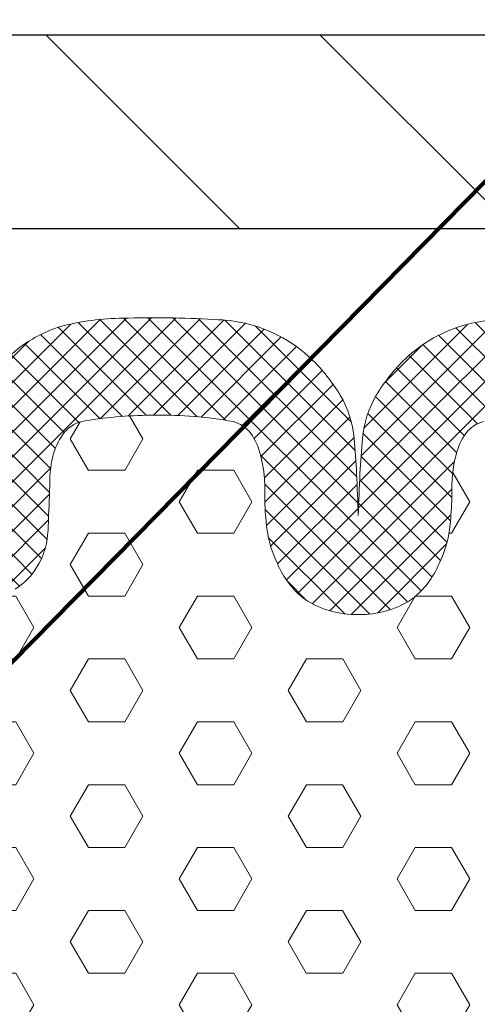
# Model space of a CAD drawing. Extents: x 41 to 3254, y 26 to 1977.
# Drawn here: x 50 to 51, y 35 to 36 of the extents above; entities that cross this region are included whole.
import ezdxf

# ---------------------------------------------------------------- set-up
doc = ezdxf.new("R2010")
doc.units = 0
doc.header["$LTSCALE"] = 5
doc.header["$MEASUREMENT"] = 0
doc.layers.get('DEFPOINTS').update_dxf_attribs({"linetype": 'CONTINUOUS'})
for name, color, linetype, lineweight in [('COVER PLATE - H', 251, 'CONTINUOUS', 13), ('COVER PLATE - L', 7, 'CONTINUOUS', 25), ('DIMS', 50, 'CONTINUOUS', 25), ('FOAM INSERT - H', 150, 'CONTINUOUS', 9), ('SILICONE BELLOWS - H', 20, 'CONTINUOUS', 13), ('SILICONE BELLOWS - L', 22, 'CONTINUOUS', 13), ('TEXT - 4', 241, 'CONTINUOUS', 25)]:
    doc.layers.add(name, color=color, linetype=linetype, lineweight=lineweight)
doc.styles.add('ROMANS', font='romans', dxfattribs={"width": 0.9})
doc.dimstyles.new('Copy of STANDARD', dxfattribs={"dimtxt": 2, "dimasz": 2, "dimexe": 1, "dimexo": 1, "dimgap": 1, "dimtad": 0, "dimzin": 0, "dimdsep": 46, "dimtxsty": 'Standard', "dimcen": 0.09, "dimclrd": 256, "dimclre": 256, "dimclrt": 256, "dimadec": 1, "dimazin": 0, "dimtfac": 1, "dimtofl": 0, "dimtmove": 0, "dimatfit": 3, "dimfxl": 1, "dimtolj": 1, "dimtzin": 0, "dimlwd": -1, "dimlwe": -1, "dimarcsym": 0})
doc.dimstyles.get("Standard").update_dxf_attribs({"dimtxt": 0.18, "dimasz": 0.18, "dimexe": 0.18, "dimexo": 0.0625, "dimgap": 0.09, "dimtad": 0, "dimtih": 1, "dimtoh": 1, "dimdec": 4, "dimzin": 0, "dimdsep": 46, "dimtxsty": 'Standard', "dimcen": 0.09, "dimadec": 0, "dimazin": 0, "dimtfac": 1, "dimtdec": 4, "dimtofl": 0, "dimtmove": 0, "dimatfit": 3, "dimfxl": 1, "dimtolj": 1, "dimtzin": 0, "dimarcsym": 0})

# ---------------------------------------------------------------- blocks, each defined once
blk = doc.blocks.new('*D11')
at = {"layer": 'DEFPOINTS', "color": 0, "transparency": 16777216}
for p in [(46.85848213865403, 36.36782690833844), (46.85848213865403, 35.73788659553412), (52.85848213865404, 35.73788659553412)]:
    blk.add_point(p, dxfattribs=at)
at = {"layer": 'DIMS', "transparency": 16777216}
for p, q in [((46.85848213865403, 35.83788659553412), (46.85848213865403, 36.46782690833844)), ((52.85848213865404, 35.83788659553412), (52.85848213865404, 36.46782690833844)), ((46.95848213865403, 36.36782690833844), (49.35848213857788, 36.36782690833844)), ((52.75848213865404, 36.36782690833844), (50.3584821387302, 36.36782690833844))]:
    blk.add_line(p, q, dxfattribs=at)
for points in [[(46.95848213865403, 36.38449357500511), (46.95848213865403, 36.35116024167178), (46.85848213865403, 36.36782690833844)], [(52.75848213865404, 36.38449357500511), (52.75848213865404, 36.35116024167178), (52.85848213865404, 36.36782690833844)]]:
    blk.add_solid(points, dxfattribs=at)
at = {"layer": 'DIMS', "transparency": 16777216, "insert": (49.85848213865404, 36.36782690833844), "char_height": 0.1, "attachment_point": 5, "rotation": 0.0009999999999999998}
blk.add_mtext('\\A1;6 IN\\P [152.4mm]', dxfattribs=at)

msp = doc.modelspace()

# ---------------------------------------------------------------- hatches: boundary and pattern name
at = {"layer": 'COVER PLATE - H'}
h = msp.add_hatch(dxfattribs=at)
h.set_pattern_fill('ANSI31', color=252, scale=2, angle=90, style=0)
h.set_pattern_definition([(135, (700.4222929137201, -13218.85539008502), (-0.1767766952966369, -0.1767766952966368), [])])
h.paths.add_polyline_path([(52.85848213865404, 35.73788659553412), (51.79511679747564, 35.92538659553321), (50.098482138652, 35.92538659553412), (50.09848213865358, 35.89667896236443), (49.98348213865586, 35.76438659553406), (49.98348213865563, 35.67538659553412), (52.85848213865404, 35.67538659553412)])
at = {"layer": 'FOAM INSERT - H'}
h = msp.add_hatch(dxfattribs=at)
h.set_pattern_fill('HEX', color=256, scale=0.375, style=0)
h.set_pattern_definition([(0, (219.400584, 7316.877459), (0, 0.08118988160479113), [0.046875, -0.09375]), (120, (219.400584, 7316.877459), (-0.0703125, -0.04059494080239554), [0.04687499999999999, -0.09374999999999999]), (59.99999999999999, (219.447459, 7316.877459), (-0.07031249999999999, 0.04059494080239557), [0.046875, -0.09375])])
edge = h.paths.add_edge_path()
edge.add_arc((48.20747832043515, 33.66441788561174), 2.880016532651197, 356.88016967611514, 363.1198303238847, ccw=False)
edge.add_arc((52.73358980395015, 33.34278930858556), 1.65857971757022, 534.294595947894, 545.7054040521059)
edge.add_arc((48.94781957604812, 33.00168952681801), 2.142665082669986, 355.282623789006, 364.71737621099425, ccw=False)
edge.add_arc((52.4332775935852, 32.64596416300775), 1.361933373573727, 532.4260344370191, 547.5739655629812)
edge.add_arc((42.03133170516983, 32.28428360636098), 9.05372755506383, 358.8005827051505, 361.15292326794173, ccw=False)
edge.add_arc((51.03648661495374, 32.0766173755442), 0.05000000000023663, 381.2861795106711, 480.4257922498536)
edge.add_arc((51.05864255404261, 32.03889241091598), 0.09374995535004145, 480.4257922503544, 535.804872400729)
edge.add_line((50.96514378278357, 32.04575053756872), (50.96067825412695, 31.98487072700465))
edge.add_arc((50.81154446232727, 31.99580967752327), 0.1495344391603429, 293.0861506884078, 355.8048724007761, ccw=False)
edge.add_arc((50.47390224582973, 33.31618117317331), 1.510826656689998, 254.50389871617108, 285.2060708209279, ccw=False)
edge.add_arc((50.1334242912756, 31.99580967752418), 0.1495344391602524, 184.1951275988783, 245.0093614347681, ccw=False)
edge.add_line((49.98429049947594, 31.98487072700647), (49.97982497083251, 32.04575053739774))
edge.add_arc((49.88632619952656, 32.03889241089092), 0.09374995538614952, 364.1951275082304, 419.5742077247642)
edge.add_arc((49.90848213864972, 32.07661737554141), 0.0499999999997715, 419.5742077244519, 539.9999999996336)
edge.add_line((49.85848213864995, 32.07661737554173), (49.85848213865347, 32.67538659553412))
edge.add_line((49.85848213865347, 32.67538659553412), (49.90448213865386, 32.67538659553412))
edge.add_line((49.90448213865386, 32.67538659553412), (49.9191452863297, 32.67538659551846))
edge.add_arc((49.31817878722513, 32.83330991861761), 0.6213698649151598, 345.2765684235861, 356.0214623248968)
edge.add_arc((50.92733664732441, 32.66170682491264), 0.9975948689336669, 527.2446217171757, 532.599716752153, ccw=False)
edge.add_arc((49.63451680053067, 32.98620998398206), 0.3364034192775889, 341.9479105165556, 363.6500017794274)
edge.add_arc((50.70903847361134, 33.07584080210083), 0.7419431530194848, 174.7247275150796, 185.2752724849209, ccw=False)
edge.add_arc((49.18191507762501, 33.24684523334946), 0.7949958952149031, 352.5711047067758, 367.4288952932242)
edge.add_arc((51.38457140636839, 33.44775205797353), 1.417732848225569, 176.0315491406062, 183.9684508593938, ccw=False)
edge.add_arc((48.93005166358734, 33.69052923521588), 1.050197016978992, 352.0825916607685, 367.9174083392312)
edge.add_arc((50.59882329633206, 33.9156792225746), 0.6337178602099411, 172.7030103550844, 187.2969896449151, ccw=False)
edge.add_arc((48.80866165007303, 34.10581428623878), 1.166739590736413, 354.6076414681341, 365.3923585318659)
edge.add_arc((51.34761243767175, 34.3324157429746), 1.382331216697338, 175.1465079904555, 184.8534920095443, ccw=False)
edge.add_arc((48.94024230664717, 34.52173435199278), 1.032534300781869, 355.9812995480303, 364.0187004519693)
edge.add_arc((51.38551512406038, 34.20317916528134), 1.468273180189278, 519.3946462815763, 524.5591804973504, ccw=False)
edge.add_arc((49.58829125605357, 34.87988112047559), 0.4521283118772278, 339.2786086057488, 359.340314481416)
edge.add_arc((50.48844681519545, 34.86700472475159), 0.4481228736898725, 522.2116079350099, 539.0191781925838, ccw=False)
edge.add_arc((49.89597650427716, 35.09155620080299), 0.1875167955826946, 332.1331292462359, 375.0934817537182)
edge.add_line((50.07702439436711, 35.14038457492683), (50.077008787017, 35.24699972388176))
edge.add_arc((50.12771462996982, 35.24833470858596), 0.05072341366386993, 181.5081363211344, 219.2691812758471)
edge.add_arc((50.11505320373563, 35.23840889022831), 0.03464006022945635, 219.8147820005395, 303.6676161634982)
edge.add_arc((50.08970449502945, 35.28116940842902), 0.08432127594975768, 301.8949312034372, 329.4732509047568)
edge.add_arc((50.08215071871927, 35.28820208757491), 0.09442634660312849, 328.1254587103317, 354.6815054286265)
edge.add_arc((49.82715139731491, 35.30970019093613), 0.3503276575676371, 355.0463606501534, 359.1423775159067)
edge.add_arc((48.11799528820521, 35.39430970891711), 2.061403727017799, 357.501781195314, 358.938874345005)
edge.add_arc((50.30585777979715, 35.34913219005448), 0.1270054550714763, 523.7824153878408, 536.8394951790156, ccw=False)
edge.add_arc((50.26588854804495, 35.36050886642691), 0.08544966788375248, 502.5414536076987, 523.6222521245886, ccw=False)
edge.add_arc((50.23200566620872, 35.38210732964691), 0.04554953077521973, 459.27522731855174, 498.181948978514, ccw=False)
edge.add_arc((50.31640625400071, 34.8482083760431), 0.5860779406635612, 450.10991981387076, 459.0058736237178, ccw=False)
edge.add_arc((50.32193303979194, 34.90986000803328), 0.5244674059060935, 439.721935991542, 450.7266290524169, ccw=False)
edge.add_arc((50.40492924949876, 35.38506399448462), 0.04219598674079422, 397.48715865393376, 435.4759780865158, ccw=False)
edge.add_arc((50.36728970663209, 35.36246613494934), 0.08595939006793799, 373.9620521417948, 394.1688181435446, ccw=False)
edge.add_arc((50.28089683687893, 35.33866460430283), 0.1755571251344597, 357.5619012102648, 374.6975464986106, ccw=False)
edge.add_arc((50.82155796617322, 35.33421911088944), 0.3652754316800012, 180.4741365090502, 185.8175971584912)
edge.add_arc((50.60127993871338, 35.30587010753258), 0.1433788355583894, 183.4691413590098, 206.2408890719342)
edge.add_arc((50.57705265115909, 35.28614233436822), 0.1131414597407424, 202.7025482807851, 232.3885452069952)
edge.add_arc((50.57330770118087, 35.2951210244997), 0.1182705173850644, 236.4838412793796, 271.8110585224878)
edge.add_arc((50.58078326619363, 35.2951210244997), 0.1182705173850595, 268.1889414776154, 303.5161587206146)
edge.add_arc((50.5770383162154, 35.28614233436822), 0.1131414597407402, 307.6114547930047, 337.297451719215)
edge.add_arc((50.5528110286611, 35.30587010753258), 0.1433788355583919, 333.7591109280658, 356.5308586409902)
edge.add_arc((50.33253300120127, 35.33421911088944), 0.3652754316800013, 354.1824028415088, 359.5258634909498)
edge.add_arc((50.87319413049556, 35.33866460430283), 0.1755571251344596, 165.3024535013894, 182.4380987897352, ccw=False)
edge.add_arc((50.7868012607424, 35.36246613494935), 0.08595939006793786, 505.83118185645526, 526.0379478582098, ccw=False)
edge.add_arc((50.74916171787572, 35.38506399448461), 0.04219598674079668, 464.5240219134724, 502.5128413460451, ccw=False)
edge.add_arc((50.83215792758255, 34.90986000803328), 0.524467405906093, 449.27337094758303, 460.278064008458, ccw=False)
edge.add_arc((50.83768471337358, 34.84820837604075), 0.5860779406659139, 440.99412637629973, 449.89008018611094, ccw=False)
edge.add_arc((50.92208530116577, 35.38210732964691), 0.04554953077521827, 401.81805102149866, 440.72477268145707, ccw=False)
edge.add_arc((50.88820241932954, 35.36050886642693), 0.08544966788374875, 376.37774787540224, 397.45854639229754, ccw=False)
edge.add_arc((50.84823318757734, 35.34913219005448), 0.1270054550714765, 363.1605048209844, 376.21758461215927, ccw=False)
edge.add_arc((53.03609567916588, 35.394309708917), 2.061403727014401, 181.0611256549937, 182.4982188046872)
edge.add_arc((51.32693957005957, 35.30970019093613), 0.3503276575676371, 180.8576224840933, 184.9536393498466)
edge.add_arc((51.07194024865521, 35.28820208757491), 0.09442634660312237, 185.3184945713739, 211.8745412896706)
edge.add_arc((51.06438647234503, 35.28116940842902), 0.08432127594975794, 210.5267490952431, 238.1050687965628)
edge.add_arc((51.03903776363886, 35.23840889022831), 0.03464006022945921, 236.3323838365018, 320.1852179994606)
edge.add_arc((51.02752783027915, 35.24796568753614), 0.0496003525830834, 320.2188902919256, 357.486737346315)
edge.add_line((51.07708047218056, 35.24579068018957), (51.07706364740584, 35.14038457492694))
edge.add_arc((51.66222338370613, 35.09778032625287), 0.5867086491539973, 535.8357627178926, 549.2998566213307)
edge.add_arc((50.28968947008875, 34.91372120724586), 0.798539720225037, 353.5831164358039, 366.4168835641966, ccw=False)
edge.add_arc((53.73233596576577, 34.69547826126308), 2.65224845183262, 537.2122198167643, 542.7877801832358)
edge.add_arc((46.07560238529476, 34.36645449695361), 5.01161737416728, 357.71256490652945, 362.2874350934705, ccw=False)
edge.add_arc((52.93048991100594, 33.99379427495816), 1.855312598737207, 534.6610171079524, 545.3389828920476)
at = {"layer": 'SILICONE BELLOWS - H'}
h = msp.add_hatch(dxfattribs=at)
h.set_pattern_fill('ANSI37', color=256, scale=0.1812307692189964, style=0)
h.set_pattern_definition([(45, (0.1373447924858056, 0.3485405369052614), (-0.01601868823430082, 0.01601868823430083), []), (135, (0.1373447924858056, 0.3485405369052614), (-0.01601868823430083, -0.01601868823430082), [])])
edge = h.paths.add_edge_path()
edge.add_arc((50.23200566620871, 35.38210732964691), 0.04554953077521827, 459.2752273185429, 498.1819489785014)
edge.add_arc((50.26588854804495, 35.36050886642693), 0.08544966788374875, 502.5414536077024, 523.6222521245977)
edge.add_arc((50.30585777979715, 35.34913219005448), 0.1270054550714765, 523.7824153878407, 536.8394951790157)
edge.add_arc((48.11799528820521, 35.39430970891711), 2.061403727017799, 357.501781195314, 358.93887434500505, ccw=False)
edge.add_arc((49.82715139731491, 35.30970019093613), 0.3503276575676371, 355.0463606501534, 359.14237751590673, ccw=False)
edge.add_arc((50.08215071871927, 35.28820208757491), 0.09442634660312944, 328.12545871033166, 354.68150542862645, ccw=False)
edge.add_arc((50.08970449502945, 35.28116940842902), 0.08432127594975794, 301.89493120343724, 329.47325090475687, ccw=False)
edge.add_arc((50.11505320373563, 35.23840889022831), 0.03464006022945921, 219.8147820005395, 303.66761616349817, ccw=False)
edge.add_arc((50.12771462996982, 35.24833470858596), 0.05072341366387835, 179.67742630017, 219.269181275842, ccw=False)
edge.add_line((50.07699202018364, 35.24862027853397), (50.07699202018364, 35.36153540254946))
edge.add_arc((50.50616040509784, 35.33155169260424), 0.4302145109964813, 522.6900784798354, 536.0035428479056, ccw=False)
edge.add_arc((50.22325980704635, 35.41479508711604), 0.1354400358036362, 487.2487063373087, 520.7009701598886, ccw=False)
edge.add_arc((50.25008856389947, 35.37216246267816), 0.185668372687462, 467.8506672522775, 485.8758359879623, ccw=False)
edge.add_arc((50.27532646553178, 35.23262307778614), 0.3267649539618434, 450.3203893595056, 464.56099717075926, ccw=False)
edge.add_arc((50.31455135814198, 34.36261912016409), 1.197467692655339, 449.20418450070616, 451.96462356282336, ccw=False)
edge.add_arc((50.32068515417506, 34.55263014423898), 1.007395863218107, 446.03534008782367, 449.40291300279586, ccw=False)
edge.add_arc((50.38891739583291, 35.37072750805362), 0.1868930833425972, 420.9036389556947, 449.56458111497824, ccw=False)
edge.add_arc((50.38548916104709, 35.36865812595616), 0.1903787910533918, 406.5992971925329, 420.3049338244625, ccw=False)
edge.add_arc((50.36566574630491, 35.34860479677942), 0.218570352484555, 390.6116697753516, 406.43560352437544, ccw=False)
edge.add_arc((50.44002182212642, 35.39286869199221), 0.1320369517142451, 364.9055023934673, 390.51106220476777, ccw=False)
edge.add_arc((49.73262746808131, 35.32138277589476), 0.8430214559227851, 362.5415115781612, 365.6349837745205, ccw=False)
edge.add_arc((46.89186829922852, 35.17979350938401), 3.687297352807921, 361.9430748687318, 362.7820767460155, ccw=False)
edge.add_arc((54.26222266814604, 35.17979350938401), 3.687297352808, 537.2179232539845, 538.0569251312681, ccw=False)
edge.add_arc((51.42146349929318, 35.32138277589476), 0.8430214559227923, 534.3650162254796, 537.4584884218389, ccw=False)
edge.add_arc((50.71406914524807, 35.39286869199221), 0.1320369517142442, 509.48893779523223, 535.0944976065327, ccw=False)
edge.add_arc((50.78842522106958, 35.34860479677942), 0.2185703524845554, 493.5643964756245, 509.38833022464837, ccw=False)
edge.add_arc((50.7686018063274, 35.36865812595616), 0.1903787910533917, 479.6950661755375, 493.4007028074671, ccw=False)
edge.add_arc((50.76517357154157, 35.37072750805362), 0.1868930833425965, 450.43541888502176, 479.0963610443053, ccw=False)
edge.add_arc((50.83340581319943, 34.55263014423898), 1.007395863218107, 450.59708699720414, 453.96465991217633, ccw=False)
edge.add_arc((50.8395396092325, 34.36261912016409), 1.197467692655339, 448.03537643717664, 450.79581549929384, ccw=False)
edge.add_arc((50.87876450184271, 35.23262307778614), 0.3267649539618445, 435.43900282924074, 449.6796106404944, ccw=False)
edge.add_arc((50.90400240347502, 35.37216246267816), 0.1856683726874624, 414.1241640120377, 432.1493327477225, ccw=False)
edge.add_arc((50.93083116032814, 35.41479508711605), 0.135440035803629, 390.47041523690126, 412.7512936626895, ccw=False)
edge.add_arc((50.93120397085812, 35.41506758047525), 0.1349805419124598, 379.0107150446821, 390.45097013018807, ccw=False)
edge.add_arc((50.64793056227664, 35.33155169260424), 0.4302145109964888, 363.9964571520943, 377.23725900075954, ccw=False)
edge.add_line((51.07709894719085, 35.36153540254946), (51.07708047218056, 35.24579068018957))
edge.add_arc((51.02752783027915, 35.24796568753614), 0.04960035258308842, 320.2188902919256, 357.48673734631495, ccw=False)
edge.add_arc((51.03903776363886, 35.23840889022831), 0.03464006022945635, 236.3323838365018, 320.1852179994605, ccw=False)
edge.add_arc((51.06438647234503, 35.28116940842902), 0.08432127594975768, 210.5267490952431, 238.10506879656282, ccw=False)
edge.add_arc((51.07194024865521, 35.28820208757491), 0.09442634660312245, 185.3184945713739, 211.8745412896706, ccw=False)
edge.add_arc((51.32693957005957, 35.30970019093613), 0.3503276575676371, 180.8576224840933, 184.9536393498466, ccw=False)
edge.add_arc((53.03609567916588, 35.394309708917), 2.061403727014401, 181.0611256549938, 182.4982188046872, ccw=False)
edge.add_arc((50.84823318757734, 35.34913219005448), 0.1270054550714763, 363.1605048209844, 376.2175846121592)
edge.add_arc((50.88820241932954, 35.36050886642691), 0.08544966788375248, 376.3777478754114, 397.4585463923013)
edge.add_arc((50.92208530116577, 35.38210732964691), 0.04554953077521973, 401.818051021486, 440.7247726814483)
edge.add_arc((50.83768471337358, 34.84820837604075), 0.5860779406659141, 440.9941263762997, 449.8900801861109)
edge.add_arc((50.83215792758255, 34.90986000803328), 0.5244674059060935, 449.273370947583, 460.278064008458)
edge.add_arc((50.74916171787573, 35.38506399448462), 0.04219598674079422, 464.5240219134842, 502.5128413460662)
edge.add_arc((50.7868012607424, 35.36246613494934), 0.08595939006793799, 505.8311818564554, 526.0379478582053)
edge.add_arc((50.87319413049556, 35.33866460430283), 0.1755571251344597, 525.3024535013893, 542.4380987897352)
edge.add_arc((50.33253300120127, 35.33421911088944), 0.3652754316800012, 354.1824028415088, 359.5258634909498, ccw=False)
edge.add_arc((50.5528110286611, 35.30587010753258), 0.1433788355583894, 333.75911092806575, 356.53085864099023, ccw=False)
edge.add_arc((50.5770383162154, 35.28614233436822), 0.1131414597407424, 307.6114547930047, 337.2974517192149, ccw=False)
edge.add_arc((50.58078326619362, 35.2951210244997), 0.1182705173850644, 268.18894147751223, 303.51615872062035, ccw=False)
edge.add_arc((50.57330770118085, 35.2951210244997), 0.1182705173850595, 236.4838412793854, 271.8110585223846, ccw=False)
edge.add_arc((50.57705265115909, 35.28614233436822), 0.1131414597407402, 202.7025482807851, 232.38854520699522, ccw=False)
edge.add_arc((50.60127993871338, 35.30587010753258), 0.1433788355583919, 183.4691413590098, 206.2408890719342, ccw=False)
edge.add_arc((50.82155796617322, 35.33421911088944), 0.3652754316800013, 180.4741365090502, 185.8175971584912, ccw=False)
edge.add_arc((50.28089683687893, 35.33866460430283), 0.1755571251344596, 357.5619012102648, 374.6975464986106)
edge.add_arc((50.36728970663209, 35.36246613494935), 0.08595939006793786, 373.9620521417901, 394.1688181435446)
edge.add_arc((50.40492924949876, 35.38506399448461), 0.04219598674079668, 397.487158653955, 435.4759780865276)
edge.add_arc((50.32193303979194, 34.90986000803328), 0.524467405906093, 439.721935991542, 450.7266290524169)
edge.add_arc((50.31640625400071, 34.8482083760431), 0.5860779406635617, 450.1099198138708, 459.0058736237178)

# ---------------------------------------------------------------- linework, layer by layer
at = {"layer": 'COVER PLATE - L'}
for p, q in [((50.1234373034419, 35.92538659553412), (51.79511679747048, 35.92538659553412)), ((49.98348213865563, 35.67538659553412), (52.85848213865404, 35.67538659553412))]:
    msp.add_line(p, q, dxfattribs=at)
at = {"layer": 'SILICONE BELLOWS - L'}
for points in [[(50.09543061441008, 35.45955780383935, -0.1470085381966779), (50.14128120187395, 35.52260747783473, -0.07881220732313314), (50.19317430763501, 35.54889251685762, -0.06221646518163088), (50.27349925470402, 35.55938292299096, -0.01204527010147321), (50.33118317146234, 35.55997130633948, -0.01469486638687772), (50.39033767487228, 35.55761519466981, -0.1257129880648713), (50.47979974283936, 35.53403526538285, -0.05987351344014227), (50.51629774742135, 35.50698092889811, -0.06915486283666802), (50.55377576937393, 35.45990447425512, -0.1121925366174732), (50.57157513418398, 35.40415951590702, -0.01349863857352873), (50.57481969145384, 35.35876504491377, -0.003660852651164049), (50.57704548368724, 35.30481705584299, 1.759964994460404)], [(50.7637532925022, 35.55761519466981, 0.1257129880648713), (50.67429122453512, 35.53403526538285, 0.05987351344014227), (50.63779321995313, 35.50698092889811, 0.06915486283666802), (50.60031519800056, 35.45990447425512, 0.1121925366174732), (50.58251583319051, 35.40415951590702, 0.01349863857352873), (50.57927127592065, 35.35876504491377, 0.003660852651164049), (50.57704548368724, 35.30481705584299, -1.759964994460404)], [(50.57704548368736, 35.1769095856942, -0.1553766210109546), (50.50800201670578, 35.19651533065917, -0.1302589041725291), (50.47267728705991, 35.24247571918648, -0.09968876900599252), (50.45816384007158, 35.29719411792742, -0.02331947109239002), (50.45629504138866, 35.33119640236139, 0.07490799572144446), (50.4507094902994, 35.38320634791233, 0.08839782799061131), (50.43841133281769, 35.41074378018569, 0.1672924589250872), (50.41551140754797, 35.42591150638009, 0.04805396909197826), (50.31528188604234, 35.43428523817736, 0.03883542711284673), (50.22466412382597, 35.42706132289873, 0.171412435368634), (50.19805915089067, 35.41247826726174, 0.09224262990159222), (50.18390612382983, 35.38460301221496, 0.05703397930970558), (50.1790454992737, 35.35613441301251, -0.006270583965062588), (50.17743980996937, 35.30445656462906, -0.01787414827499054), (50.17617054383847, 35.27944952124448, -0.1163939996453409), (50.16233817745326, 35.23833921165907, -0.120917314399093), (50.13425675645419, 35.20957909078943, -0.3831274652009938)], [(50.57704548368713, 35.1769095856942, 0.1553766210109546), (50.64608895066871, 35.19651533065917, 0.1302589041725291), (50.68141368031458, 35.24247571918648, 0.09968876900599252), (50.69592712730291, 35.29719411792742, 0.02331947109239002), (50.69779592598582, 35.33119640236139, -0.07490799572144446), (50.70338147707508, 35.38320634791233, -0.08839782799061131), (50.71567963455679, 35.41074378018569, -0.1672924589250872), (50.73857955982651, 35.42591150638009, -0.04805396909197826)]]:
    msp.add_lwpolyline(points, format="xyb", dxfattribs=at)

# ---------------------------------------------------------------- dimensions: what is measured, and where the dimension line sits
at = {"layer": 'DIMS'}
dim = msp.add_linear_dim(base=(46.85848213865403, 36.36782690833844), p1=(52.85848213865404, 35.73788659553412), p2=(46.85848213865403, 35.73788659553412), angle=180, text='<>\\P[]', dimstyle='Copy of STANDARD', override={"dimtxt": 0.1, "dimasz": 0.1, "dimexe": 0.1, "dimexo": 0.1, "dimgap": 0.1, "dimdec": 4, "dimlunit": 5, "dimpost": ' IN', "dimfrac": 2}, dxfattribs=at)
dim.commit()
dim.dimension.update_dxf_attribs({"geometry": '*D11', "text_midpoint": (49.85848213865404, 36.36782690833844), "text_rotation": 0.001})

# ---------------------------------------------------------------- leaders
at = {"layer": 'TEXT - 4'}
for points in [[(49.97178485621026, 35.7798061111724), (51.11311572340848, 37.26580268637941), (51.31751223374526, 37.26580268637941)], [(49.95627475768629, 34.93910947404522), (51.82682163230321, 36.83964746192424), (52.02364786590839, 36.83964746192424)]]:
    msp.add_leader(points, dimstyle='Standard', override={"dimtxt": 0.7, "dimasz": 0.1, "dimexe": 0.5, "dimexo": 0.5, "dimtih": 0, "dimtoh": 0, "dimtxsty": 'ROMANS', "dimdle": 0.05, "dimclrd": 256, "dimclre": 256, "dimclrt": 256, "dimtfac": 0.3, "dimlwd": 65535, "dimlwe": 65535}, dxfattribs=at)

doc.saveas('drawing.dxf')
